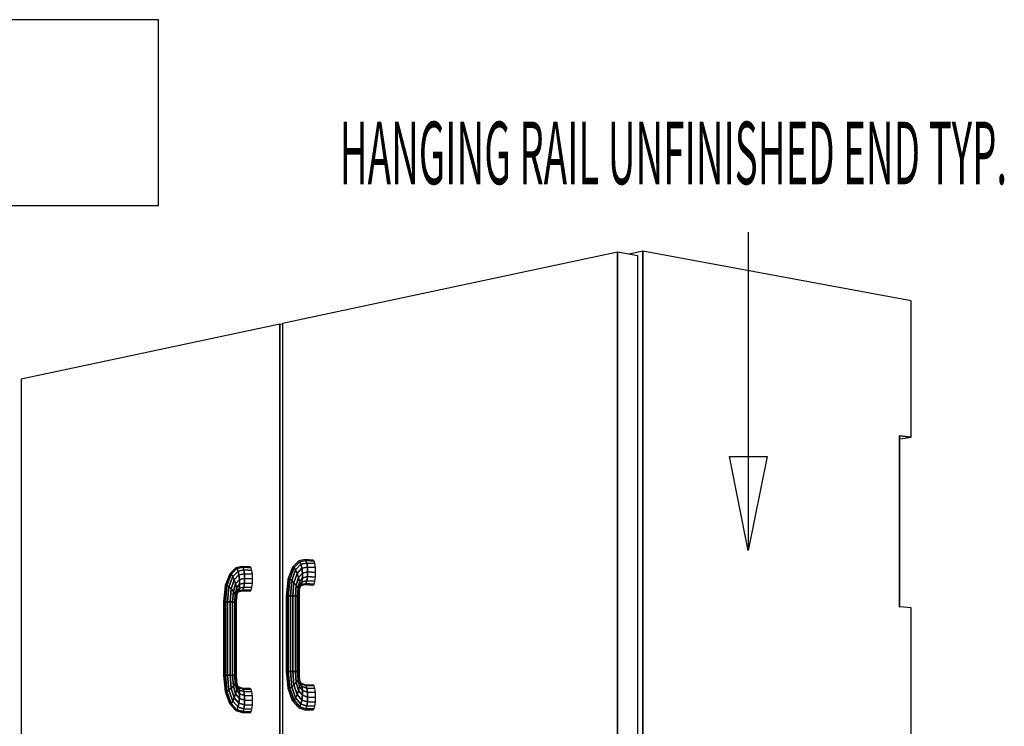
# Model space of a CAD drawing. Extents: x -81 to 85, y -64 to 60.
# Drawn here: x -23 to 8, y -44 to -21 of the extents above; entities that cross this region are included whole.
import ezdxf

# ---------------------------------------------------------------- set-up
doc = ezdxf.new("R2010")
doc.units = 0
doc.layers.add('W2D-MICRO_3D', color=1, linetype='CONTINUOUS')
doc.layers.add('W2D-MICRO_End', color=1, linetype='CONTINUOUS')

msp = doc.modelspace()

# ---------------------------------------------------------------- linework, layer by layer
at = {"layer": 'W2D-MICRO_3D', "color": 1}
for p, q in [((-4.013875, -28.4562), (-14.721197, -30.741537)), ((-3.365485, -28.574776), (-4.013875, -28.4562)), ((-4.013875, -44.165284), (-4.013875, -28.4562)), ((-4.013875, -28.4562), (-4.013875, -44.165284)), ((-3.206237, -28.433537), (-3.638026, -28.524933)), ((-3.365485, -44.179812), (-3.365485, -28.574776)), ((5.371025, -30.017209), (-3.206237, -28.433537)), ((-3.206237, -64.260001), (-3.206237, -28.433537)), ((-3.206237, -28.433537), (-3.206237, -64.260001)), ((5.371025, -34.374944), (5.371025, -30.017209)), ((-14.801632, -30.758706), (-23.067574, -32.52296)), ((-14.721196, -30.770252), (-14.801634, -30.758706)), ((-14.801632, -44.44739), (-14.801632, -30.758706)), ((-14.801632, -30.758706), (-14.801632, -44.44739)), ((-14.721197, -30.741537), (-14.721197, -44.445286)), ((-23.067574, -32.52296), (-23.067574, -44.663548)), ((5.01819, -34.32717), (5.004014, -34.325251)), ((5.004014, -34.325251), (5.01819, -34.32717)), ((5.018189, -34.32717), (5.004014, -34.325252)), ((5.004014, -34.325252), (5.004014, -39.79501)), ((5.004014, -39.79501), (5.004014, -34.325252)), ((5.004014, -39.79501), (5.004014, -34.325252)), ((5.018189, -39.796056), (5.018189, -34.32717)), ((5.371027, -34.374944), (5.01819, -34.32717)), ((5.01819, -34.32717), (5.371027, -34.374944)), ((5.01819, -34.420284), (5.371027, -34.374944)), ((-14.198751, -38.324501), (-14.390678, -38.516174)), ((-14.351316, -38.539356), (-14.164753, -38.35134)), ((-14.164753, -38.35134), (-14.351316, -38.539356)), ((-14.001963, -38.282533), (-14.198751, -38.324501)), ((-14.164753, -38.35134), (-14.198751, -38.324501)), ((-14.198751, -38.324501), (-14.164753, -38.35134)), ((-14.131108, -38.434677), (-14.164755, -38.35134)), ((-14.164753, -38.35134), (-13.970281, -38.309537)), ((-13.970281, -38.309537), (-14.164753, -38.35134)), ((-14.164753, -38.35134), (-14.131106, -38.434689)), ((-14.131106, -38.434689), (-13.943293, -38.393393)), ((-13.943293, -38.393393), (-14.131106, -38.434689)), ((-13.970281, -38.309537), (-14.001963, -38.282533)), ((-14.001963, -38.282533), (-13.970281, -38.309537)), ((-13.741975, -38.301995), (-14.001963, -38.282533)), ((-13.943293, -38.393393), (-13.970281, -38.309537)), ((-13.970281, -38.309537), (-13.710314, -38.32894)), ((-13.970281, -38.309537), (-13.943293, -38.393393)), ((-13.710314, -38.32894), (-13.970281, -38.309537)), ((-13.925116, -38.521362), (-13.943293, -38.393393)), ((-13.943293, -38.393393), (-13.683456, -38.412586)), ((-13.943293, -38.393393), (-13.925116, -38.521362)), ((-13.683456, -38.412586), (-13.943293, -38.393393)), ((-13.710314, -38.32894), (-13.741975, -38.301995)), ((-13.683461, -38.412564), (-13.710313, -38.32894)), ((-16.205885, -38.543326), (-16.396043, -38.730147)), ((-16.358456, -38.752771), (-16.173608, -38.569518)), ((-16.173608, -38.569518), (-16.358456, -38.752771)), ((-16.311137, -38.823584), (-16.141467, -38.650661)), ((-16.141467, -38.650661), (-16.311137, -38.823584)), ((-16.010892, -38.502111), (-16.205885, -38.543326)), ((-16.173608, -38.569518), (-16.205885, -38.543326)), ((-16.205885, -38.543326), (-16.173608, -38.569518)), ((-16.173608, -38.569518), (-15.980908, -38.528473)), ((-15.980908, -38.528473), (-16.173608, -38.569518)), ((-16.141467, -38.650661), (-16.173608, -38.569518)), ((-16.173608, -38.569518), (-16.141467, -38.650661)), ((-16.141467, -38.650661), (-15.955361, -38.610122)), ((-15.955361, -38.610122), (-16.141467, -38.650661)), ((-16.114363, -38.774412), (-16.141467, -38.650661)), ((-16.141467, -38.650661), (-16.114363, -38.774412)), ((-15.980908, -38.528473), (-16.010892, -38.502111)), ((-15.753249, -38.52053), (-16.010892, -38.502111)), ((-16.010892, -38.502111), (-15.980908, -38.528473)), ((-15.980908, -38.528473), (-15.955361, -38.610122)), ((-15.980908, -38.528473), (-15.723283, -38.546833)), ((-15.723283, -38.546833), (-15.980908, -38.528473)), ((-15.955366, -38.610105), (-15.980906, -38.528473)), ((-15.95536, -38.610121), (-15.955366, -38.610105)), ((-15.938149, -38.734661), (-15.955361, -38.610122)), ((-15.955361, -38.610122), (-15.938149, -38.734661)), ((-15.955361, -38.610122), (-15.697863, -38.628287)), ((-15.697863, -38.628287), (-15.955361, -38.610122)), ((-15.723283, -38.546833), (-15.753249, -38.52053)), ((-15.697863, -38.628287), (-15.723283, -38.546833)), ((-15.68087, -38.7525), (-15.697862, -38.628287)), ((-14.414433, -38.546069), (-14.551247, -38.921343)), ((-14.532668, -38.902327), (-14.390678, -38.516174)), ((-14.390678, -38.516174), (-14.532668, -38.902327)), ((-14.488172, -38.914946), (-14.351316, -38.539356)), ((-14.351316, -38.539356), (-14.488172, -38.914946)), ((-14.424545, -38.957294), (-14.30235, -38.612122)), ((-14.30235, -38.612122), (-14.424545, -38.957294)), ((-14.390681, -38.516179), (-14.414434, -38.546069)), ((-14.390678, -38.516174), (-14.390681, -38.516179)), ((-14.351316, -38.539356), (-14.390678, -38.516174)), ((-14.390678, -38.516174), (-14.351316, -38.539356)), ((-14.351316, -38.539356), (-14.30235, -38.612122)), ((-14.30236, -38.612111), (-14.351315, -38.539356)), ((-14.30235, -38.612122), (-14.131106, -38.434689)), ((-14.131106, -38.434689), (-14.30235, -38.612122)), ((-14.251267, -38.72337), (-14.30235, -38.612122)), ((-14.30235, -38.612122), (-14.251267, -38.72337)), ((-14.251267, -38.72337), (-14.102947, -38.561875)), ((-14.102947, -38.561875), (-14.251267, -38.72337)), ((-14.131106, -38.434689), (-14.131108, -38.434677)), ((-14.102947, -38.561875), (-14.131106, -38.434689)), ((-14.131106, -38.434689), (-14.102947, -38.561875)), ((-14.102947, -38.561875), (-13.925116, -38.521362)), ((-13.925116, -38.521362), (-14.102947, -38.561875)), ((-14.084583, -38.71349), (-14.102947, -38.561875)), ((-14.102947, -38.561875), (-14.084583, -38.71349)), ((-14.084583, -38.71349), (-13.918535, -38.673935)), ((-13.918535, -38.673935), (-14.084583, -38.71349)), ((-13.918535, -38.673935), (-13.925116, -38.521362)), ((-13.925116, -38.521362), (-13.665497, -38.540234)), ((-13.925116, -38.521362), (-13.918535, -38.673935)), ((-13.665497, -38.540234), (-13.925116, -38.521362)), ((-13.924556, -38.827817), (-13.918535, -38.673935)), ((-13.918535, -38.673935), (-13.924556, -38.827817)), ((-13.918535, -38.673935), (-13.659188, -38.692424)), ((-13.659188, -38.692424), (-13.918535, -38.673935)), ((-13.683456, -38.412586), (-13.683461, -38.412564)), ((-13.665497, -38.540234), (-13.683456, -38.412586)), ((-13.659188, -38.692424), (-13.665497, -38.540234)), ((-13.665497, -38.845917), (-13.659188, -38.692424)), ((-16.418174, -38.75912), (-16.545908, -39.103365)), ((-16.536712, -39.106024), (-16.396043, -38.730147)), ((-16.396043, -38.730147), (-16.536712, -39.106024)), ((-16.494037, -39.118358), (-16.358456, -38.752771)), ((-16.358456, -38.752771), (-16.494037, -39.118358)), ((-16.432197, -39.159556), (-16.311137, -38.823584)), ((-16.311137, -38.823584), (-16.432197, -39.159556)), ((-16.396047, -38.730152), (-16.418174, -38.75912)), ((-16.396044, -38.730147), (-16.396047, -38.730152)), ((-16.358456, -38.752771), (-16.396043, -38.730147)), ((-16.396043, -38.730147), (-16.358456, -38.752771)), ((-16.360661, -39.223311), (-16.261321, -38.931783)), ((-16.261321, -38.931783), (-16.360661, -39.223311)), ((-16.311137, -38.823584), (-16.358456, -38.752771)), ((-16.358456, -38.752771), (-16.311137, -38.823584)), ((-16.261321, -38.931783), (-16.311137, -38.823584)), ((-16.311137, -38.823584), (-16.261321, -38.931783)), ((-16.261321, -38.931783), (-16.114363, -38.774412)), ((-16.114363, -38.774412), (-16.261321, -38.931783)), ((-16.261321, -38.931783), (-16.216618, -39.060825)), ((-16.216624, -39.060808), (-16.26132, -38.931783)), ((-16.216618, -39.060825), (-16.096447, -38.921888)), ((-16.096447, -38.921888), (-16.216618, -39.060825)), ((-16.114363, -38.774412), (-15.938149, -38.734661)), ((-15.938149, -38.734661), (-16.114363, -38.774412)), ((-16.096447, -38.921888), (-16.114363, -38.774412)), ((-16.114363, -38.774412), (-16.096447, -38.921888)), ((-16.096447, -38.921888), (-15.931909, -38.883098)), ((-15.931909, -38.883098), (-16.096447, -38.921888)), ((-16.09045, -39.070568), (-16.096447, -38.921888)), ((-16.096447, -38.921888), (-16.09045, -39.070568)), ((-15.931909, -38.883098), (-15.938149, -38.734661)), ((-15.938149, -38.734661), (-15.680866, -38.752521)), ((-15.680866, -38.752521), (-15.938149, -38.734661)), ((-15.938148, -38.73466), (-15.938145, -38.73469)), ((-15.938145, -38.73469), (-15.931909, -38.883099)), ((-15.937594, -39.032774), (-15.931909, -38.883098)), ((-15.931909, -38.883098), (-15.937594, -39.032774)), ((-15.931909, -38.883098), (-15.674896, -38.900595)), ((-15.674896, -38.900595), (-15.931909, -38.883098)), ((-15.680867, -38.752522), (-15.68087, -38.7525)), ((-15.674895, -38.900581), (-15.680867, -38.752522)), ((-15.680866, -39.049903), (-15.674896, -38.900595)), ((-15.674895, -38.900596), (-15.674895, -38.900581)), ((-14.551247, -38.921343), (-14.599837, -39.448083)), ((-14.583162, -39.444069), (-14.532668, -38.902327)), ((-14.532668, -38.902327), (-14.583162, -39.444069)), ((-14.532668, -38.902327), (-14.551247, -38.921343)), ((-14.551247, -38.921343), (-14.532668, -38.902327)), ((-14.536771, -39.442137), (-14.488172, -38.914946)), ((-14.488172, -38.914946), (-14.536771, -39.442137)), ((-14.488172, -38.914946), (-14.532668, -38.902327)), ((-14.532668, -38.902327), (-14.488172, -38.914946)), ((-14.424545, -38.957294), (-14.488172, -38.914946)), ((-14.488172, -38.914946), (-14.424545, -38.957294)), ((-14.467748, -39.442579), (-14.424545, -38.957294)), ((-14.424545, -38.957294), (-14.467748, -39.442579)), ((-14.35153, -39.022896), (-14.424545, -38.957294)), ((-14.424545, -38.957294), (-14.35153, -39.022896)), ((-14.38666, -39.445334), (-14.35153, -39.022896)), ((-14.35153, -39.022896), (-14.38666, -39.445334)), ((-14.35153, -39.022896), (-14.251267, -38.72337)), ((-14.251267, -38.72337), (-14.35153, -39.022896)), ((-14.280304, -39.101695), (-14.35153, -39.022896)), ((-14.351529, -39.022895), (-14.35152, -39.022904)), ((-14.35152, -39.022904), (-14.280304, -39.101695)), ((-14.280304, -39.101695), (-14.205865, -38.856093)), ((-14.205865, -38.856093), (-14.280304, -39.101695)), ((-14.205874, -38.856066), (-14.251268, -38.72337)), ((-14.251268, -38.72337), (-14.251256, -38.723398)), ((-14.251256, -38.723398), (-14.205865, -38.856092)), ((-14.221734, -39.18164), (-14.173077, -38.99)), ((-14.173077, -38.99), (-14.221734, -39.18164)), ((-14.205865, -38.856092), (-14.205874, -38.856066)), ((-14.205865, -38.856093), (-14.084583, -38.71349)), ((-14.084583, -38.71349), (-14.205865, -38.856093)), ((-14.173077, -38.99), (-14.205865, -38.856093)), ((-14.205865, -38.856093), (-14.173077, -38.99)), ((-14.173077, -38.99), (-14.078811, -38.866376)), ((-14.078811, -38.866376), (-14.173077, -38.99)), ((-14.157891, -39.104664), (-14.173077, -38.99)), ((-14.173077, -38.990001), (-14.173074, -38.990021)), ((-14.173074, -38.990021), (-14.157892, -39.104663)), ((-14.157891, -39.104664), (-14.086512, -38.997197)), ((-14.086512, -38.997197), (-14.157891, -39.104664)), ((-14.106498, -39.086019), (-14.086512, -38.997197)), ((-14.086512, -38.997197), (-14.106498, -39.086019)), ((-14.086512, -38.997197), (-14.078811, -38.866376)), ((-14.078811, -38.866376), (-14.086512, -38.997197)), ((-14.086512, -38.997197), (-13.942259, -38.959512)), ((-13.942259, -38.959512), (-14.086512, -38.997197)), ((-14.078811, -38.866376), (-14.084583, -38.71349)), ((-14.084583, -38.71349), (-14.078811, -38.866376)), ((-14.078811, -38.866376), (-13.924556, -38.827817)), ((-13.924556, -38.827817), (-14.078811, -38.866376)), ((-13.96893, -39.048939), (-13.942259, -38.959512)), ((-13.942259, -38.959512), (-13.96893, -39.048939)), ((-13.942259, -38.959512), (-13.924556, -38.827817)), ((-13.924561, -38.827842), (-13.942259, -38.959511)), ((-13.942259, -38.959512), (-13.683456, -38.977274)), ((-13.683456, -38.977274), (-13.942259, -38.959512)), ((-13.924557, -38.827816), (-13.924561, -38.827842)), ((-13.924556, -38.827817), (-13.665497, -38.845917)), ((-13.665497, -38.845917), (-13.924556, -38.827817)), ((-13.710314, -39.066472), (-13.683456, -38.977274)), ((-13.683456, -38.977275), (-13.683452, -38.977251)), ((-13.683452, -38.977251), (-13.665499, -38.845916)), ((-16.553717, -39.124412), (-16.601849, -39.636851)), ((-16.586734, -39.633052), (-16.536712, -39.106024)), ((-16.536712, -39.106024), (-16.586734, -39.633052)), ((-16.545908, -39.103365), (-16.553717, -39.124412)), ((-16.553717, -39.124412), (-16.536712, -39.106024)), ((-16.536716, -39.106026), (-16.553717, -39.124412)), ((-16.542186, -39.631225), (-16.494037, -39.118358)), ((-16.494037, -39.118358), (-16.542186, -39.631225)), ((-16.536713, -39.106024), (-16.536716, -39.106026)), ((-16.494037, -39.118358), (-16.536712, -39.106024)), ((-16.536712, -39.106024), (-16.494037, -39.118358)), ((-16.432197, -39.159556), (-16.494037, -39.118358)), ((-16.494037, -39.118358), (-16.432197, -39.159556)), ((-16.475001, -39.631652), (-16.432197, -39.159556)), ((-16.432197, -39.159556), (-16.475001, -39.631652)), ((-16.360661, -39.223311), (-16.432197, -39.159556)), ((-16.432197, -39.159556), (-16.360661, -39.223311)), ((-16.395466, -39.634268), (-16.360661, -39.223311)), ((-16.360661, -39.223311), (-16.395466, -39.634268)), ((-16.290372, -39.299858), (-16.360661, -39.223311)), ((-16.360661, -39.223311), (-16.290372, -39.299858)), ((-16.315765, -39.63867), (-16.290372, -39.299858)), ((-16.290372, -39.299858), (-16.315765, -39.63867)), ((-16.290372, -39.299858), (-16.216618, -39.060825)), ((-16.216618, -39.060825), (-16.290372, -39.299858)), ((-16.232061, -39.377491), (-16.290372, -39.299858)), ((-16.290372, -39.299858), (-16.232061, -39.377491)), ((-16.232061, -39.377491), (-16.18385, -39.190993)), ((-16.18385, -39.190993), (-16.232061, -39.377491)), ((-16.216618, -39.060826), (-16.216624, -39.060808)), ((-16.18385, -39.190993), (-16.216618, -39.060825)), ((-16.216618, -39.060825), (-16.18385, -39.190993)), ((-16.194598, -39.444371), (-16.168004, -39.302424)), ((-16.168004, -39.302424), (-16.194598, -39.444371)), ((-16.183851, -39.190993), (-16.183848, -39.191013)), ((-16.18385, -39.190993), (-16.09045, -39.070568)), ((-16.09045, -39.070568), (-16.18385, -39.190993)), ((-16.168004, -39.302424), (-16.18385, -39.190993)), ((-16.183848, -39.191013), (-16.168005, -39.302425)), ((-16.171466, -39.378179), (-16.115885, -39.284078)), ((-16.171466, -39.378179), (-16.168004, -39.302424)), ((-16.168005, -39.302433), (-16.171465, -39.378152)), ((-16.168005, -39.302425), (-16.168005, -39.302433)), ((-16.168004, -39.302424), (-16.09728, -39.197756)), ((-16.09728, -39.197756), (-16.168004, -39.302424)), ((-16.1334, -39.313736), (-16.009444, -39.280338)), ((-16.115885, -39.284078), (-16.09728, -39.197756)), ((-16.09728, -39.197756), (-16.115885, -39.284078)), ((-16.115885, -39.284078), (-15.979572, -39.24776)), ((-15.979572, -39.24776), (-16.115885, -39.284078)), ((-16.097281, -39.19774), (-16.090452, -39.070568)), ((-16.097281, -39.197756), (-16.097281, -39.19774)), ((-16.09045, -39.070568), (-16.09728, -39.197756)), ((-16.09728, -39.197756), (-15.954336, -39.160837)), ((-15.954336, -39.160837), (-16.09728, -39.197756)), ((-16.09045, -39.070568), (-15.937594, -39.032774)), ((-15.937594, -39.032774), (-16.09045, -39.070568)), ((-16.009445, -39.280338), (-15.979572, -39.24776)), ((-15.979572, -39.24776), (-16.009445, -39.280338)), ((-16.009445, -39.280338), (-15.753249, -39.296845)), ((-15.979572, -39.24776), (-15.954336, -39.160837)), ((-15.954336, -39.160837), (-15.979572, -39.24776)), ((-15.979572, -39.24776), (-15.723283, -39.264354)), ((-15.723283, -39.264354), (-15.979572, -39.24776)), ((-15.954336, -39.160837), (-15.937594, -39.032774)), ((-15.937594, -39.032774), (-15.954336, -39.160837)), ((-15.954336, -39.160837), (-15.697863, -39.177647)), ((-15.697863, -39.177647), (-15.954336, -39.160837)), ((-15.937594, -39.032774), (-15.680866, -39.049903)), ((-15.680866, -39.049903), (-15.937594, -39.032774)), ((-15.753249, -39.296845), (-15.723283, -39.264354)), ((-15.723283, -39.264354), (-15.697863, -39.177647)), ((-15.697863, -39.177647), (-15.680866, -39.049903)), ((-14.305931, -39.449974), (-14.280304, -39.101695)), ((-14.280304, -39.101695), (-14.305931, -39.449974)), ((-14.221747, -39.181625), (-14.280304, -39.101695)), ((-14.280304, -39.101695), (-14.221734, -39.18164)), ((-14.237884, -39.455787), (-14.221734, -39.18164)), ((-14.221734, -39.18164), (-14.237884, -39.455787)), ((-14.221735, -39.181639), (-14.221747, -39.181625)), ((-14.184728, -39.250543), (-14.221734, -39.18164)), ((-14.221734, -39.18164), (-14.184728, -39.250543)), ((-14.192863, -39.461885), (-14.184728, -39.250543)), ((-14.184728, -39.250543), (-14.192863, -39.461885)), ((-14.18473, -39.250544), (-14.184726, -39.250554)), ((-14.157891, -39.104664), (-14.184728, -39.250543)), ((-14.174869, -39.297946), (-14.184728, -39.250543)), ((-14.184726, -39.250524), (-14.157892, -39.104663)), ((-14.184726, -39.250554), (-14.17487, -39.297945)), ((-14.17766, -39.467307), (-14.17487, -39.297945)), ((-14.174869, -39.297946), (-14.162588, -39.182656)), ((-14.162588, -39.182656), (-14.106498, -39.086019)), ((-14.162588, -39.182656), (-14.157891, -39.104664)), ((-14.157891, -39.104664), (-14.162588, -39.182656)), ((-14.124012, -39.116183), (-14.000501, -39.082512)), ((-14.106498, -39.086019), (-13.96893, -39.048939)), ((-13.96893, -39.048939), (-14.106498, -39.086019)), ((-14.000503, -39.082512), (-13.96893, -39.048939)), ((-13.96893, -39.048939), (-14.000503, -39.082512)), ((-14.000503, -39.082512), (-13.741975, -39.099954)), ((-13.96893, -39.048939), (-13.710314, -39.066472)), ((-13.710314, -39.066472), (-13.96893, -39.048939)), ((-13.741975, -39.099954), (-13.710314, -39.066472)), ((-16.586734, -39.633052), (-16.601849, -39.636851)), ((-16.601849, -39.636851), (-16.586734, -39.633052)), ((-16.601849, -39.636851), (-16.601849, -41.984444)), ((-16.586736, -41.982125), (-16.586734, -39.633052)), ((-16.586734, -39.633052), (-16.586736, -41.982125)), ((-16.542186, -39.631225), (-16.586734, -39.633052)), ((-16.586734, -39.633052), (-16.542186, -39.631225)), ((-16.542186, -41.980783), (-16.542186, -39.631225)), ((-16.542186, -39.631225), (-16.542186, -41.980783)), ((-16.475024, -39.631651), (-16.542186, -39.631226)), ((-16.542186, -39.631226), (-16.542174, -39.631226)), ((-16.542174, -39.631226), (-16.475027, -39.631651)), ((-16.475027, -39.631651), (-16.475001, -39.631651)), ((-16.475001, -39.631651), (-16.475024, -39.631651)), ((-16.395466, -39.634268), (-16.475001, -39.631652)), ((-16.475001, -39.631652), (-16.395466, -39.634268)), ((-16.475001, -41.980627), (-16.475001, -39.631652)), ((-16.475001, -39.631652), (-16.475001, -41.980627)), ((-16.395466, -39.634268), (-16.395468, -41.98168)), ((-16.395468, -41.98168), (-16.395466, -39.634268)), ((-16.395436, -39.634269), (-16.395466, -39.634267)), ((-16.395466, -39.634267), (-16.395436, -39.634269)), ((-16.315832, -39.638667), (-16.395436, -39.634269)), ((-16.395436, -39.634269), (-16.315832, -39.638667)), ((-16.315764, -39.63867), (-16.315832, -39.638667)), ((-16.315832, -39.638667), (-16.315764, -39.63867)), ((-16.315765, -39.63867), (-16.248062, -39.644185)), ((-16.248062, -39.644185), (-16.315765, -39.63867)), ((-16.315765, -41.98378), (-16.315765, -39.63867)), ((-16.315765, -39.63867), (-16.315765, -41.98378)), ((-16.248062, -39.644185), (-16.232061, -39.377491)), ((-16.232061, -39.377491), (-16.248062, -39.644185)), ((-16.248062, -39.644185), (-16.248041, -39.644188)), ((-16.248041, -39.644186), (-16.248062, -39.644185)), ((-16.248062, -41.986607), (-16.248062, -39.644185)), ((-16.248062, -39.644185), (-16.248062, -41.986607)), ((-16.20266, -39.649966), (-16.248041, -39.644186)), ((-16.248041, -39.644188), (-16.202654, -39.649966)), ((-16.232061, -39.37749), (-16.232055, -39.3775)), ((-16.194598, -39.444371), (-16.232061, -39.377491)), ((-16.232055, -39.3775), (-16.194598, -39.444371)), ((-16.202654, -39.649966), (-16.20266, -39.649966)), ((-16.202655, -39.649965), (-16.194598, -39.444371)), ((-16.194598, -39.444371), (-16.202655, -39.649965)), ((-16.202655, -39.649965), (-16.186398, -39.655136)), ((-16.186398, -39.655136), (-16.202655, -39.649965)), ((-16.202655, -41.989721), (-16.202655, -39.649965)), ((-16.202655, -39.649965), (-16.202655, -41.989721)), ((-16.183633, -39.490351), (-16.194598, -39.444371)), ((-16.194598, -39.444371), (-16.183633, -39.490351)), ((-16.186398, -39.655136), (-16.183633, -39.490351)), ((-16.186395, -41.992658), (-16.186398, -39.655136)), ((-16.183633, -39.490351), (-16.171466, -39.378179)), ((-14.599837, -39.448083), (-14.583162, -39.444069)), ((-14.583166, -39.44407), (-14.599837, -39.448083)), ((-14.599837, -39.448083), (-14.599837, -41.861604)), ((-14.583163, -39.444068), (-14.583166, -39.44407)), ((-14.536778, -39.442137), (-14.583163, -39.444068)), ((-14.583162, -39.444069), (-14.536771, -39.442137)), ((-14.583162, -39.444069), (-14.583162, -41.859148)), ((-14.583162, -41.859148), (-14.583162, -39.444069)), ((-14.536772, -39.442137), (-14.536778, -39.442137)), ((-14.467782, -39.442579), (-14.536772, -39.442137)), ((-14.536772, -39.442137), (-14.467782, -39.442579)), ((-14.536771, -39.442137), (-14.536771, -41.857734)), ((-14.536771, -41.857734), (-14.536771, -39.442137)), ((-14.46775, -39.442579), (-14.467782, -39.442579)), ((-14.467782, -39.442579), (-14.46775, -39.442579)), ((-14.38666, -39.445334), (-14.467748, -39.442579)), ((-14.467748, -39.442579), (-14.38666, -39.445334)), ((-14.467748, -39.442579), (-14.467748, -41.857577)), ((-14.467748, -41.857577), (-14.467748, -39.442579)), ((-14.305931, -39.449974), (-14.38666, -39.445334)), ((-14.38666, -39.445334), (-14.38666, -41.858703)), ((-14.38666, -41.858703), (-14.38666, -39.445334)), ((-14.386659, -39.445334), (-14.386644, -39.445334)), ((-14.386644, -39.445334), (-14.305931, -39.449973)), ((-14.237884, -39.455787), (-14.305931, -39.449974)), ((-14.305931, -39.449974), (-14.237884, -39.455787)), ((-14.305931, -41.860934), (-14.305931, -39.449974)), ((-14.305931, -39.449974), (-14.305931, -41.860934)), ((-14.237885, -39.455788), (-14.237878, -39.455788)), ((-14.192863, -39.461885), (-14.237884, -39.455787)), ((-14.237884, -39.455787), (-14.237881, -41.863933)), ((-14.237881, -41.863933), (-14.237884, -39.455787)), ((-14.237878, -39.455788), (-14.192862, -39.461885)), ((-14.177659, -39.467343), (-14.192863, -39.461885)), ((-14.192863, -39.461885), (-14.192863, -41.86724)), ((-14.192863, -41.86724), (-14.192863, -39.461885)), ((-14.192862, -39.461885), (-14.192859, -39.461885)), ((-14.192859, -39.461885), (-14.17766, -39.467343)), ((-14.17766, -39.467343), (-14.17766, -39.467307)), ((-14.177659, -41.870347), (-14.177659, -39.467343)), ((5.004014, -39.79501), (5.004026, -39.795012)), ((5.004026, -39.79501), (5.004014, -39.79501)), ((5.01819, -39.796057), (5.004014, -39.79501)), ((5.01819, -39.796057), (5.004026, -39.79501)), ((5.004026, -39.795012), (5.01819, -39.796057)), ((5.371027, -39.822115), (5.01819, -39.796057)), ((5.371025, -62.678442), (5.371025, -39.822115)), ((-14.583162, -41.859148), (-14.536771, -41.857734)), ((-14.536771, -41.857734), (-14.583162, -41.859148)), ((-14.536772, -41.857735), (-14.536742, -41.857735)), ((-14.536742, -41.857735), (-14.536772, -41.857735)), ((-14.536771, -41.857734), (-14.488172, -42.390041)), ((-14.488172, -42.390041), (-14.536771, -41.857734)), ((-14.536742, -41.857735), (-14.467883, -41.857577)), ((-14.467883, -41.857577), (-14.536742, -41.857735)), ((-14.467883, -41.857577), (-14.46775, -41.857577)), ((-14.46775, -41.857577), (-14.467883, -41.857577)), ((-14.467748, -41.857577), (-14.38666, -41.858703)), ((-14.424545, -42.347414), (-14.467748, -41.857577)), ((-14.467748, -41.857577), (-14.424545, -42.347414)), ((-14.38666, -41.858703), (-14.467748, -41.857577)), ((-14.38666, -41.858703), (-14.35153, -42.284844)), ((-14.35153, -42.284844), (-14.38666, -41.858703)), ((-14.386659, -41.858702), (-14.38652, -41.858706)), ((-14.386522, -41.858706), (-14.386659, -41.858702)), ((-14.306008, -41.860932), (-14.386522, -41.858706)), ((-14.38652, -41.858706), (-14.306008, -41.860932)), ((-16.601849, -41.984444), (-16.586736, -41.982125)), ((-16.586736, -41.982125), (-16.601849, -41.984444)), ((-16.601849, -41.984444), (-16.553717, -42.501718)), ((-16.542192, -41.980784), (-16.586736, -41.982125)), ((-16.586736, -41.982125), (-16.586724, -41.982125)), ((-16.586736, -41.982125), (-16.536712, -42.514181)), ((-16.536712, -42.514181), (-16.586736, -41.982125)), ((-16.586724, -41.982125), (-16.542186, -41.980784)), ((-16.542186, -41.980784), (-16.542192, -41.980784)), ((-16.542186, -41.980783), (-16.475001, -41.980627)), ((-16.47501, -41.980627), (-16.542186, -41.980784)), ((-16.542186, -41.980783), (-16.494037, -42.498492)), ((-16.494037, -42.498492), (-16.542186, -41.980783)), ((-16.475001, -41.980627), (-16.47501, -41.980627)), ((-16.475001, -41.980627), (-16.395468, -41.98168)), ((-16.395468, -41.98168), (-16.475001, -41.980627)), ((-16.432197, -42.457032), (-16.475001, -41.980627)), ((-16.475001, -41.980627), (-16.432197, -42.457032)), ((-16.395468, -41.981679), (-16.395445, -41.981679)), ((-16.315765, -41.98378), (-16.395468, -41.98168)), ((-16.395468, -41.98168), (-16.360661, -42.396141)), ((-16.360661, -42.396141), (-16.395468, -41.98168)), ((-16.395445, -41.981679), (-16.315764, -41.983781)), ((-16.315765, -41.98378), (-16.290372, -42.325149)), ((-16.290372, -42.325149), (-16.315765, -41.98378)), ((-16.315764, -41.983781), (-16.315716, -41.983782)), ((-16.315713, -41.983782), (-16.315764, -41.983781)), ((-16.315716, -41.983782), (-16.248062, -41.986608)), ((-16.248074, -41.986608), (-16.315713, -41.983782)), ((-16.248062, -41.986608), (-16.248074, -41.986608)), ((-16.248062, -41.986607), (-16.202655, -41.989721)), ((-16.248062, -41.986607), (-16.232061, -42.254909)), ((-16.232061, -42.254909), (-16.248062, -41.986607)), ((-16.202666, -41.989719), (-16.248062, -41.986608)), ((-16.202654, -41.989721), (-16.202666, -41.989719)), ((-16.202655, -41.989721), (-16.186395, -41.992658)), ((-16.186395, -41.992658), (-16.202655, -41.989721)), ((-16.194598, -42.196127), (-16.202655, -41.989721)), ((-16.202654, -41.989721), (-16.202651, -41.989773)), ((-16.202651, -41.989773), (-16.194598, -42.196127)), ((-16.194598, -42.196127), (-16.183633, -42.15772)), ((-16.183633, -42.15772), (-16.194598, -42.196127)), ((-16.183634, -42.157697), (-16.186394, -41.992657)), ((-16.183634, -42.15772), (-16.183634, -42.157697)), ((-16.171468, -42.27107), (-16.183634, -42.15772)), ((-14.583178, -41.859149), (-14.599837, -41.861604)), ((-14.599837, -41.861604), (-14.599835, -41.861604)), ((-14.599837, -41.861604), (-14.551247, -42.393453)), ((-14.599835, -41.861604), (-14.583175, -41.859149)), ((-14.583163, -41.859147), (-14.583178, -41.859149)), ((-14.583175, -41.859149), (-14.583163, -41.859147)), ((-14.583162, -41.859148), (-14.532668, -42.406204)), ((-14.532668, -42.406204), (-14.583162, -41.859148)), ((-14.306008, -41.860932), (-14.305931, -41.860934)), ((-14.305931, -41.860934), (-14.306008, -41.860932)), ((-14.305931, -41.860934), (-14.280304, -42.211914)), ((-14.237881, -41.863933), (-14.305931, -41.860934)), ((-14.280304, -42.211914), (-14.305931, -41.860934)), ((-14.305931, -41.860934), (-14.237881, -41.863933)), ((-14.280304, -42.211914), (-14.221734, -42.139781)), ((-14.221734, -42.139781), (-14.280304, -42.211914)), ((-14.237881, -41.863933), (-14.221734, -42.139781)), ((-14.192863, -41.86724), (-14.237881, -41.863933)), ((-14.221734, -42.139781), (-14.237881, -41.863933)), ((-14.237881, -41.863933), (-14.192863, -41.86724)), ((-14.184728, -42.079437), (-14.221734, -42.139781)), ((-14.221734, -42.139781), (-14.173077, -42.336551)), ((-14.173077, -42.336551), (-14.221734, -42.139781)), ((-14.221727, -42.139764), (-14.18473, -42.079437)), ((-14.192863, -41.86724), (-14.184728, -42.079437)), ((-14.177659, -41.870347), (-14.192863, -41.86724)), ((-14.184728, -42.079437), (-14.192863, -41.86724)), ((-14.192862, -41.86724), (-14.192856, -41.867242)), ((-14.192856, -41.867242), (-14.17766, -41.870346)), ((-14.184728, -42.079437), (-14.174869, -42.040038)), ((-14.174869, -42.040038), (-14.184728, -42.079437)), ((-14.184728, -42.079437), (-14.157891, -42.228144)), ((-14.157891, -42.228144), (-14.184728, -42.079437)), ((-14.17766, -41.870414), (-14.17766, -41.870346)), ((-14.17487, -42.040038), (-14.17766, -41.870414)), ((-14.162588, -42.156619), (-14.174869, -42.040038)), ((-14.157891, -42.228144), (-14.162588, -42.156619)), ((-14.106498, -42.259164), (-14.162588, -42.156619)), ((-14.162588, -42.15662), (-14.162585, -42.156665)), ((-14.162585, -42.156665), (-14.157892, -42.228144)), ((-16.494037, -42.498492), (-16.432197, -42.457032)), ((-16.432197, -42.457032), (-16.494037, -42.498492)), ((-16.311137, -42.805187), (-16.432197, -42.457032)), ((-16.432197, -42.457032), (-16.311137, -42.805187)), ((-16.360688, -42.396163), (-16.432195, -42.457033)), ((-16.432195, -42.457033), (-16.432174, -42.457015)), ((-16.432174, -42.457015), (-16.360688, -42.396163)), ((-16.360662, -42.396142), (-16.360688, -42.396163)), ((-16.360661, -42.396141), (-16.290372, -42.325149)), ((-16.290372, -42.325149), (-16.360661, -42.396141)), ((-16.360661, -42.396141), (-16.261321, -42.69767)), ((-16.261321, -42.69767), (-16.360661, -42.396141)), ((-16.290372, -42.325149), (-16.232061, -42.254909)), ((-16.232061, -42.254909), (-16.290372, -42.325149)), ((-16.290372, -42.325149), (-16.216618, -42.571606)), ((-16.216618, -42.571606), (-16.290372, -42.325149)), ((-16.194598, -42.196127), (-16.232061, -42.254909)), ((-16.232061, -42.254909), (-16.18385, -42.446261)), ((-16.18385, -42.446261), (-16.232061, -42.254909)), ((-16.232055, -42.2549), (-16.194598, -42.196127)), ((-16.216618, -42.571606), (-16.18385, -42.446261)), ((-16.18385, -42.446261), (-16.216618, -42.571606)), ((-16.194598, -42.196127), (-16.168004, -42.340751)), ((-16.168004, -42.340751), (-16.194598, -42.196127)), ((-16.18385, -42.446261), (-16.168004, -42.340751)), ((-16.168004, -42.340751), (-16.18385, -42.446261)), ((-16.18385, -42.446261), (-16.09045, -42.576088)), ((-16.09045, -42.576088), (-16.18385, -42.446261)), ((-16.171465, -42.271113), (-16.171468, -42.27107)), ((-16.168004, -42.340751), (-16.171466, -42.271114)), ((-16.171466, -42.271114), (-16.168004, -42.340751)), ((-16.115885, -42.370806), (-16.171466, -42.271114)), ((-16.168004, -42.340751), (-16.09728, -42.452535)), ((-16.09728, -42.452535), (-16.168004, -42.340751)), ((-16.009444, -42.392859), (-16.128051, -42.348983)), ((-16.09728, -42.452535), (-16.115885, -42.370806)), ((-16.115885, -42.370806), (-15.979572, -42.420833)), ((-16.115885, -42.370806), (-16.09728, -42.452535)), ((-15.979572, -42.420833), (-16.115885, -42.370806)), ((-16.09045, -42.576088), (-16.09728, -42.452535)), ((-16.09728, -42.452535), (-15.954339, -42.503841)), ((-16.09728, -42.452535), (-16.09045, -42.576088)), ((-15.954339, -42.503841), (-16.09728, -42.452535)), ((-15.979572, -42.420833), (-16.009445, -42.392858)), ((-16.009445, -42.392858), (-15.979572, -42.420833)), ((-15.753249, -42.402103), (-16.009445, -42.392858)), ((-15.954345, -42.503816), (-15.979574, -42.420834)), ((-15.979574, -42.420834), (-15.954348, -42.503816)), ((-15.979572, -42.420833), (-15.723283, -42.430018)), ((-15.723283, -42.430018), (-15.979572, -42.420833)), ((-15.723287, -42.430015), (-15.75325, -42.402103)), ((-15.723284, -42.430018), (-15.723287, -42.430015)), ((-15.69786, -42.51284), (-15.723283, -42.430018)), ((-14.551247, -42.393453), (-14.532668, -42.406204)), ((-14.551247, -42.393453), (-14.414433, -42.783116)), ((-14.53267, -42.406202), (-14.551247, -42.393454)), ((-14.532667, -42.406204), (-14.53267, -42.406202)), ((-14.532668, -42.406204), (-14.488172, -42.390041)), ((-14.532668, -42.406204), (-14.390678, -42.807298)), ((-14.390678, -42.807298), (-14.532668, -42.406204)), ((-14.488182, -42.390044), (-14.532667, -42.406204)), ((-14.488173, -42.390041), (-14.488182, -42.390044)), ((-14.488172, -42.390041), (-14.424545, -42.347414)), ((-14.424545, -42.347414), (-14.488172, -42.390041)), ((-14.488172, -42.390041), (-14.351316, -42.780044)), ((-14.351316, -42.780044), (-14.488172, -42.390041)), ((-14.424545, -42.347414), (-14.35153, -42.284844)), ((-14.35153, -42.284844), (-14.424545, -42.347414)), ((-14.30235, -42.705463), (-14.424545, -42.347414)), ((-14.424545, -42.347414), (-14.30235, -42.705463)), ((-14.35153, -42.284844), (-14.280304, -42.211914)), ((-14.35153, -42.284844), (-14.251267, -42.594937)), ((-14.251267, -42.594937), (-14.35153, -42.284844)), ((-14.280325, -42.211933), (-14.351529, -42.284844)), ((-14.280304, -42.211914), (-14.280325, -42.211933)), ((-14.280304, -42.211914), (-14.205865, -42.465365)), ((-14.205865, -42.465365), (-14.280304, -42.211914)), ((-14.251247, -42.594883), (-14.205865, -42.465364)), ((-14.205865, -42.465364), (-14.251247, -42.594883)), ((-14.205865, -42.465365), (-14.173077, -42.336551)), ((-14.173083, -42.336564), (-14.205865, -42.465364)), ((-14.205865, -42.465365), (-14.084583, -42.620753)), ((-14.084583, -42.620753), (-14.205865, -42.465365)), ((-14.173077, -42.336551), (-14.157891, -42.228144)), ((-14.157891, -42.228144), (-14.173077, -42.336551)), ((-14.173077, -42.336551), (-14.078811, -42.470112)), ((-14.078811, -42.470112), (-14.173077, -42.336551)), ((-14.157891, -42.228144), (-14.086512, -42.343136)), ((-14.086512, -42.343136), (-14.157891, -42.228144)), ((-14.000501, -42.282021), (-14.118354, -42.237491)), ((-14.086512, -42.343136), (-14.106498, -42.259164)), ((-14.106498, -42.259164), (-13.96893, -42.310733)), ((-13.96893, -42.310733), (-14.106498, -42.259164)), ((-14.106498, -42.259164), (-14.086512, -42.343136)), ((-14.078811, -42.470112), (-14.086512, -42.343136)), ((-14.086512, -42.343136), (-13.942259, -42.39602)), ((-13.942259, -42.39602), (-14.086512, -42.343136)), ((-14.086512, -42.343136), (-14.078811, -42.470112)), ((-14.084583, -42.620753), (-14.078811, -42.470112)), ((-14.078811, -42.470112), (-14.084583, -42.620753)), ((-14.078811, -42.470112), (-13.924556, -42.524933)), ((-13.924556, -42.524933), (-14.078811, -42.470112)), ((-13.96893, -42.310733), (-14.000503, -42.282021)), ((-13.741978, -42.291789), (-14.000503, -42.282021)), ((-14.000503, -42.282021), (-13.96893, -42.310733)), ((-13.942262, -42.396007), (-13.96893, -42.310733)), ((-13.96893, -42.310733), (-13.710314, -42.320436)), ((-13.710314, -42.320436), (-13.96893, -42.310733)), ((-13.96893, -42.310733), (-13.942259, -42.39602)), ((-13.942259, -42.39602), (-13.942262, -42.396007)), ((-13.924556, -42.524933), (-13.942259, -42.39602)), ((-13.942259, -42.39602), (-13.683456, -42.405529)), ((-13.683456, -42.405529), (-13.942259, -42.39602)), ((-13.942259, -42.39602), (-13.924556, -42.524933)), ((-13.710314, -42.320436), (-13.741978, -42.291789)), ((-13.683456, -42.405529), (-13.710314, -42.320436)), ((-13.665497, -42.534144), (-13.683456, -42.405529)), ((-16.553717, -42.501718), (-16.536712, -42.514181)), ((-16.536712, -42.514181), (-16.553717, -42.501718)), ((-16.553717, -42.501718), (-16.418173, -42.880624)), ((-16.49405, -42.498495), (-16.536713, -42.51418)), ((-16.536712, -42.514181), (-16.494037, -42.498492)), ((-16.536712, -42.514181), (-16.396043, -42.904194)), ((-16.396043, -42.904194), (-16.536712, -42.514181)), ((-16.494038, -42.498491), (-16.49405, -42.498495)), ((-16.494037, -42.498492), (-16.358456, -42.877716)), ((-16.358456, -42.877716), (-16.494037, -42.498492)), ((-16.311137, -42.805187), (-16.261321, -42.69767)), ((-16.261321, -42.69767), (-16.311137, -42.805187)), ((-16.216618, -42.571606), (-16.261321, -42.69767)), ((-16.261321, -42.69767), (-16.114363, -42.869835)), ((-16.114363, -42.869835), (-16.261321, -42.69767)), ((-16.26132, -42.69767), (-16.261312, -42.697643)), ((-16.261312, -42.697643), (-16.216618, -42.571607)), ((-16.216618, -42.571606), (-16.096447, -42.722644)), ((-16.096447, -42.722644), (-16.216618, -42.571606)), ((-16.114363, -42.869835), (-16.096447, -42.722644)), ((-16.096447, -42.722644), (-16.114363, -42.869835)), ((-16.096447, -42.722644), (-16.09045, -42.576088)), ((-16.090452, -42.576111), (-16.096447, -42.722645)), ((-16.096447, -42.722644), (-15.931913, -42.778003)), ((-15.931913, -42.778003), (-16.096447, -42.722644)), ((-16.090452, -42.576087), (-16.090452, -42.576111)), ((-16.09045, -42.576088), (-15.937594, -42.629271)), ((-15.937594, -42.629271), (-16.09045, -42.576088)), ((-15.954348, -42.503816), (-15.954339, -42.503841)), ((-15.954339, -42.503841), (-15.954345, -42.503816)), ((-15.937594, -42.629271), (-15.954339, -42.503841)), ((-15.954339, -42.503841), (-15.937594, -42.629271)), ((-15.954339, -42.503841), (-15.69786, -42.51284)), ((-15.69786, -42.51284), (-15.954339, -42.503841)), ((-15.938149, -42.927329), (-15.931913, -42.778003)), ((-15.931913, -42.778003), (-15.938149, -42.927329)), ((-15.931913, -42.778003), (-15.937594, -42.629271)), ((-15.937594, -42.629271), (-15.680866, -42.637988)), ((-15.680866, -42.637988), (-15.937594, -42.629271)), ((-15.937593, -42.62927), (-15.93759, -42.629306)), ((-15.93759, -42.629306), (-15.931913, -42.778002)), ((-15.931913, -42.778003), (-15.674892, -42.786384)), ((-15.674892, -42.786384), (-15.931913, -42.778003)), ((-15.680866, -42.637988), (-15.69786, -42.51284)), ((-15.674892, -42.786384), (-15.680866, -42.637988)), ((-15.680866, -42.935369), (-15.674892, -42.786384)), ((-14.414434, -42.783117), (-14.390696, -42.807278)), ((-14.414434, -42.783117), (-14.391925, -42.808158)), ((-14.390696, -42.807278), (-14.414434, -42.783117)), ((-14.390678, -42.807298), (-14.351316, -42.780044)), ((-14.351316, -42.780044), (-14.390678, -42.807298)), ((-14.351316, -42.780044), (-14.30235, -42.705463)), ((-14.30235, -42.705463), (-14.351316, -42.780044)), ((-14.351316, -42.780044), (-14.164753, -42.98771)), ((-14.164753, -42.98771), (-14.351316, -42.780044)), ((-14.30235, -42.705463), (-14.251267, -42.594937)), ((-14.251267, -42.594937), (-14.30235, -42.705463)), ((-14.131106, -42.90094), (-14.30235, -42.705463)), ((-14.30235, -42.705463), (-14.131106, -42.90094)), ((-14.251268, -42.594938), (-14.251247, -42.594883)), ((-14.251267, -42.594937), (-14.102947, -42.772067)), ((-14.102947, -42.772067), (-14.251267, -42.594937)), ((-14.102953, -42.772094), (-14.131106, -42.900941)), ((-14.131099, -42.900921), (-14.102947, -42.772067)), ((-14.102947, -42.772067), (-14.102953, -42.772094)), ((-14.102947, -42.772067), (-14.084583, -42.620753)), ((-14.084583, -42.620753), (-14.102947, -42.772067)), ((-14.102947, -42.772067), (-13.925116, -42.831329)), ((-13.925116, -42.831329), (-14.102947, -42.772067)), ((-14.084583, -42.620753), (-13.918535, -42.677817)), ((-13.918535, -42.677817), (-14.084583, -42.620753)), ((-13.925116, -42.831329), (-13.918535, -42.677817)), ((-13.918535, -42.677817), (-13.925116, -42.831329)), ((-13.918535, -42.677799), (-13.924557, -42.524932)), ((-13.924556, -42.524933), (-13.665497, -42.534144)), ((-13.665497, -42.534144), (-13.924556, -42.524933)), ((-13.924556, -42.524933), (-13.918535, -42.677817)), ((-13.918535, -42.677817), (-13.918535, -42.677799)), ((-13.918535, -42.677817), (-13.659192, -42.686673)), ((-13.659192, -42.686673), (-13.918535, -42.677817)), ((-13.659195, -42.686652), (-13.665499, -42.534143)), ((-13.665497, -42.839824), (-13.659192, -42.686673)), ((-13.659191, -42.686673), (-13.659195, -42.686652)), ((-16.418174, -42.880624), (-16.396368, -42.904422)), ((-16.418173, -42.880624), (-16.396043, -42.904194)), ((-16.396043, -42.904194), (-16.418173, -42.880624)), ((-16.396368, -42.904422), (-16.395694, -42.905159)), ((-16.358463, -42.87772), (-16.396044, -42.904193)), ((-16.396043, -42.904194), (-16.358456, -42.877716)), ((-16.396043, -42.904194), (-16.205885, -43.110129)), ((-16.205885, -43.110129), (-16.396043, -42.904194)), ((-16.395694, -42.905159), (-16.233385, -43.082292)), ((-16.358456, -42.877716), (-16.358463, -42.87772)), ((-16.358456, -42.877716), (-16.311137, -42.805187)), ((-16.311143, -42.8052), (-16.358456, -42.877716)), ((-16.358456, -42.877716), (-16.173608, -43.079559)), ((-16.173608, -43.079559), (-16.358456, -42.877716)), ((-16.311136, -42.805188), (-16.311143, -42.8052)), ((-16.141467, -42.995183), (-16.311137, -42.805187)), ((-16.311137, -42.805187), (-16.141467, -42.995183)), ((-16.233384, -43.082292), (-16.205885, -43.110129)), ((-16.205885, -43.110129), (-16.173608, -43.079559)), ((-16.173608, -43.079559), (-16.205885, -43.110129)), ((-16.205885, -43.110129), (-16.010892, -43.170939)), ((-16.173608, -43.079559), (-16.141467, -42.995183)), ((-16.141467, -42.995183), (-16.173608, -43.079559)), ((-16.173608, -43.079559), (-15.980908, -43.139987)), ((-15.980908, -43.139987), (-16.173608, -43.079559)), ((-16.114363, -42.869835), (-16.141467, -42.995183)), ((-16.141467, -42.995183), (-16.141461, -42.99516)), ((-15.955361, -43.054449), (-16.141467, -42.995183)), ((-16.141467, -42.995183), (-15.955361, -43.054449)), ((-16.141461, -42.99516), (-16.114362, -42.869834)), ((-16.114363, -42.869835), (-15.938149, -42.927329)), ((-15.938149, -42.927329), (-16.114363, -42.869835)), ((-15.980908, -43.139987), (-15.955361, -43.054449)), ((-15.955361, -43.054449), (-15.980908, -43.139987)), ((-15.955361, -43.054449), (-15.938149, -42.927329)), ((-15.938149, -42.927329), (-15.955361, -43.054449)), ((-15.69786, -43.0622), (-15.955361, -43.054449)), ((-15.955361, -43.054449), (-15.69786, -43.0622)), ((-15.938149, -42.927329), (-15.680866, -42.935369)), ((-15.680866, -42.935369), (-15.938149, -42.927329)), ((-15.72328, -43.147537), (-15.69786, -43.0622)), ((-15.69786, -43.0622), (-15.680866, -42.935369)), ((-14.391925, -42.808158), (-14.389372, -42.810997)), ((-14.390696, -42.807278), (-14.390678, -42.807298)), ((-14.390678, -42.807298), (-14.390681, -42.807294)), ((-14.390678, -42.807298), (-14.198751, -43.019171)), ((-14.198751, -43.019171), (-14.390678, -42.807298)), ((-14.389372, -42.810997), (-14.227921, -42.990598)), ((-14.227921, -42.990598), (-14.198751, -43.019171)), ((-14.198751, -43.019171), (-14.164753, -42.98771)), ((-14.164753, -42.98771), (-14.198751, -43.019171)), ((-14.198751, -43.019171), (-14.001963, -43.081846)), ((-14.164753, -42.98771), (-14.131106, -42.90094)), ((-14.131106, -42.90094), (-14.164753, -42.98771)), ((-14.164753, -42.98771), (-13.970281, -43.04999)), ((-13.970281, -43.04999), (-14.164753, -42.98771)), ((-14.131106, -42.900941), (-14.131099, -42.900921)), ((-13.943293, -42.96203), (-14.131106, -42.90094)), ((-14.131106, -42.90094), (-13.943293, -42.96203)), ((-14.001963, -43.081846), (-13.970281, -43.04999)), ((-13.970281, -43.04999), (-14.001963, -43.081846)), ((-14.001963, -43.081846), (-13.741978, -43.089748)), ((-13.970281, -43.04999), (-13.943293, -42.96203)), ((-13.943293, -42.96203), (-13.970281, -43.04999)), ((-13.970281, -43.04999), (-13.710314, -43.05797)), ((-13.710314, -43.05797), (-13.970281, -43.04999)), ((-13.943293, -42.96203), (-13.925116, -42.831329)), ((-13.683456, -42.970217), (-13.943293, -42.96203)), ((-13.943293, -42.96203), (-13.683456, -42.970217)), ((-13.925119, -42.831345), (-13.943292, -42.962031)), ((-13.925116, -42.831328), (-13.925119, -42.831345)), ((-13.925116, -42.831329), (-13.665497, -42.839824)), ((-13.665497, -42.839824), (-13.925116, -42.831329)), ((-13.741978, -43.089748), (-13.710314, -43.05797)), ((-13.710314, -43.05797), (-13.683456, -42.970217)), ((-13.683456, -42.970217), (-13.665497, -42.839824)), ((-16.010892, -43.170939), (-15.980908, -43.139987)), ((-15.980908, -43.139987), (-16.010892, -43.170939)), ((-16.010892, -43.170939), (-15.753249, -43.178417)), ((-15.980908, -43.139987), (-15.72328, -43.147537)), ((-15.72328, -43.147537), (-15.980908, -43.139987)), ((-15.753249, -43.178417), (-15.72328, -43.147537))]:
    msp.add_line(p, q, dxfattribs=at)
msp.add_lwpolyline([(0.169615, -27.816781), (0.169615, -37.993652)], dxfattribs=at)
msp.add_lwpolyline([(0.769615, -34.993652), (0.169615, -37.993652), (-0.430385, -34.993652)], close=True, dxfattribs=at)
at = {"layer": 'W2D-MICRO_End', "color": 1}
msp.add_lwpolyline([(-40.311332, -21.0322), (-40.311332, -26.968708), (-18.682597, -26.968708), (-18.682597, -21.0322)], close=True, dxfattribs=at)

# ---------------------------------------------------------------- texts
at = {"layer": 'W2D-MICRO_3D', "color": 1, "width": 0.45}
msp.add_text('HANGING RAIL UNFINISHED END TYP.', height=2, dxfattribs=at).set_placement((-12.890703, -26.29025))

doc.saveas('drawing.dxf')
